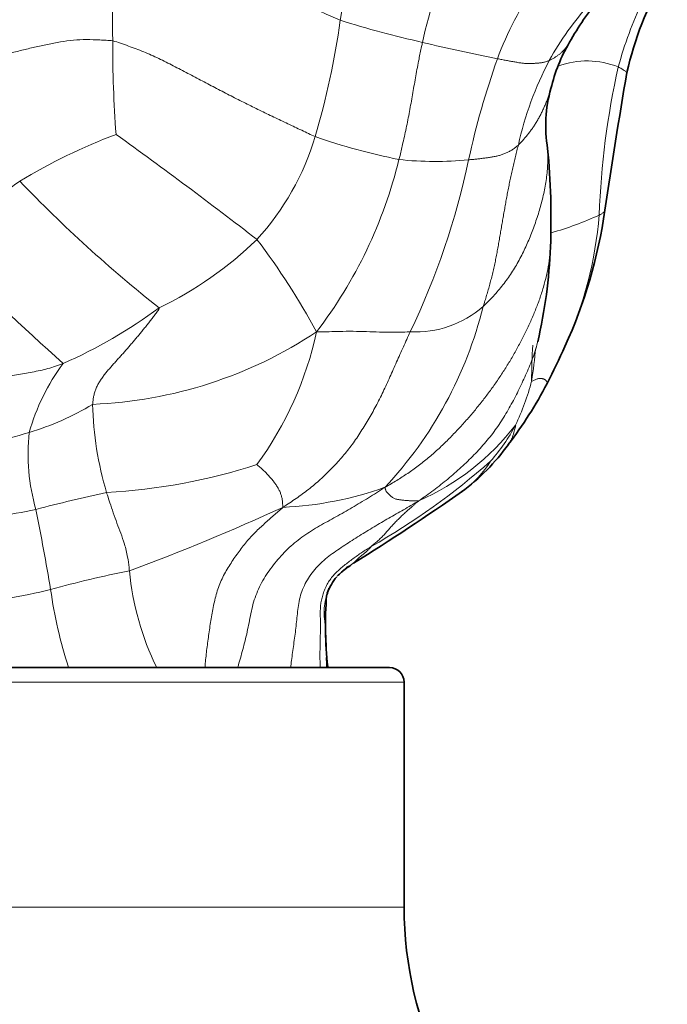
# Model space of a CAD drawing. Units: millimetres. Extents: x 0 to 1395, y 0 to 1271.
# Drawn here: x 891 to 913, y 1022 to 1056 of the extents above; entities that cross this region are included whole.
import ezdxf
from ezdxf import colors
from ezdxf.entities.mleader import LeaderData, LeaderLine
from ezdxf.math import Vec2, Vec3

# ---------------------------------------------------------------- set-up
doc = ezdxf.new("R2010")
doc.units = ezdxf.units.MM
doc.layers.add('DV5_Défaut', color=7, linetype='Continuous')
doc.layers.add('Défaut', color=7, linetype='Continuous')

# ---------------------------------------------------------------- blocks, each defined once
blk = doc.blocks.new('_DOT')
at = {"color": 0}
blk.add_line((0, 0), (-1, 0), dxfattribs=at)
at = {"color": 0, "const_width": 0.333}
blk.add_lwpolyline([(-0.1665, 0, 1), (0.1665, 0, 1)], format="xyb", close=True, dxfattribs=at)
blk = doc.blocks.new('SE4')
at = {"layer": 'DV5_Défaut', "color": 7, "linetype": 'Continuous', "lineweight": 35}
for p, q in [((876.934, 1034.008), (903.934, 1034.008)), ((904.434, 1025.758), (904.434, 1033.508))]:
    blk.add_line(p, q, dxfattribs=at)
at = {"layer": 'DV5_Défaut', "color": 7, "linetype": 'Continuous', "lineweight": 18}
for p, q in [((904.434, 1033.508), (876.434, 1033.508)), ((904.434, 1025.758), (876.434, 1025.758))]:
    blk.add_line(p, q, dxfattribs=at)
for centre, radius, start, end in [((919.697, 1056.137), 25.295, 170.8095, 181.251), ((927.706, 1114.761), 63.773, 238.85953, 246.45972), ((918.033, 1052.856), 13.238, 153.3903, 168.3258), ((918.704, 1050.857), 11.799, 145.4785, 159.5931), ((918.38, 1049.996), 10.21, 137.7248, 151.2186), ((924.996, 1051.119), 13.665, 154.6903, 164.8657), ((875.418, 1059.968), 27.068, 343.5195, 352.2014), ((913.051, 1090.938), 36.292, 252.6617, 257.294), ((933.848, 1055.376), 39.441, 179.6964, 184.374), ((920.083, 1117.954), 64.2, 256.47456, 258.82874), ((934.472, 1045.434), 28.471, 160.4304, 167.7197), ((919.565, 1049.551), 11.464, 152.1233, 167.6781), ((910.732, 1052.035), 2.861, 67.9766, 110.3336), ((938.335, 1048.68), 27.201, 167.2421, 178.0815), ((901.986, 1032.771), 20.97, 110.8485, 120.936), ((778.036, 891.112), 198.929, 52.41442, 54.15677), ((892.628, 1054.904), 9.128, 317.622, 343.3515), ((908.497, 1072.677), 21.596, 250.7424, 258.6785), ((888.723, 1055.277), 15.986, 322.5995, 346.3379), ((905.509, 1063.264), 11.83, 263.9256, 275.5463), ((881.121, 1056.845), 26.087, 334.3824, 348.1541), ((901.059, 1037.316), 16.667, 126.2437, 138.3435), ((925.327, 1083.437), 47.246, 223.7623, 231.6312), ((906.615, 1059.311), 10.726, 285.589, 295.0075), ((897.316, 1050.746), 13.881, 335.7952, 355.2279), ((890.548, 1057.78), 12.624, 295.59, 314.3446), ((878.934, 1033.336), 25.599, 28.5399, 37.0264), ((950.764, 1109.27), 87.003, 224.40354, 228.13307), ((886.016, 1059.812), 16.725, 293.5494, 306.6546), ((893.514, 1049.812), 14.05, 316.9066, 346.1133), ((904.81, 1049.127), 3.565, 267.3131, 311.0876), ((893.099, 1058.121), 15.063, 272.3413, 303.5462), ((889.586, 1048.143), 12.114, 323.8599, 347.7214), ((925.791, 1043.873), 16.97, 175.8187, 180.0038), ((891.775, 1046.582), 17.259, 350.9663, 354.7836), ((898.786, 1040.015), 7.55, 143.7424, 163.9648), ((901.111, 1045.834), 7.955, 334.0811, 345.7248), ((888.67, 1051.481), 9.807, 286.9567, 300.9555), ((905.159, 1043.328), 11.447, 181.2869, 196.7253), ((901.516, 1047.544), 8.514, 293.6978, 322.4562), ((902.806, 1045.206), 6.159, 318.3875, 332.4347), ((886.908, 1057.686), 16.257, 276.3843, 286.5181), ((898.322, 1041.369), 6.831, 173.8596, 196.28), ((893.037, 1060.585), 20.585, 273.2266, 287.915), ((890.985, 1059.71), 24.81, 299.7555, 311.4587), ((903.968, 1043.331), 4.094, 307.3892, 327.2561), ((899.712, 1051.626), 12.114, 272.5978, 289.5919), ((905.013, 989.221), 51.951, 102.0186, 104.7747), ((869.245, 1106.945), 74.213, 290.28936, 294.70437), ((886.646, 1063.783), 24.861, 275.4585, 281.8807), ((798.431, 1021.007), 95.139, 9.48793, 11.18016), ((901.388, 1004.466), 33.49, 101.0329, 105.8009), ((904.65, 1038.275), 9.717, 185.5413, 206.0489), ((887.005, 1059.064), 22.984, 275.641, 283.2388), ((908.948, 1039.108), 16.854, 188.2496, 197.6163)]:
    blk.add_arc(centre, radius, start, end, dxfattribs=at)
at = {"layer": 'DV5_Défaut', "color": 7, "linetype": 'Continuous', "lineweight": 35}
for centre, radius, start, end in [((923.869, 1051.81), 12.071, 150.4342, 167.1286), ((919.898, 1050.013), 11.224, 141.1379, 150.5009), ((915.035, 1052.634), 5.701, 149.3679, 166.7148), ((1128.164, 1017.643), 219.184, 170.31969, 171.57498), ((913.953, 1052.663), 4.647, 163.9953, 189.7138), ((884.231, 1049.461), 25.258, 357.7928, 5.4931), ((894.021, 1052.289), 17.509, 335.6314, 351.6846), ((892.479, 1049.121), 17.003, 346.7614, 357.8713), ((877.304, 1059.977), 35.908, 333.2016, 335.4609), ((896.244, 1050.647), 14.797, 322.7335, 332.3819), ((902.092, 1045.946), 7.3, 306.2327, 324.3131), ((862.117, 1103.002), 76.963, 301.817, 305.16443), ((905.547, 1032.226), 6.068, 119.1722, 120.7684), ((903.5, 1035.949), 1.819, 139.4465, 159.9348), ((903.918, 1035.454), 2.462, 126.6791, 136.4854), ((914.205, 1035.454), 12.48, 175.2434, 186.5161), ((886.431, 1041.27), 16.064, 342.7803, 343.6405), ((903.934, 1033.508), 0.5, 0, 90), ((917.434, 1025.758), 13, 180, 232.2003)]:
    blk.add_arc(centre, radius, start, end, dxfattribs=at)
at = {"layer": 'DV5_Défaut', "color": 7, "linetype": 'Continuous', "lineweight": 18}
for points in [[(903.083, 1059.97), (903.074, 1059.937), (903.002, 1059.872), (902.898, 1059.773), (902.804, 1059.669), (902.728, 1059.557), (902.675, 1059.435), (902.639, 1059.307), (902.613, 1059.177), (902.593, 1059.046), (902.577, 1058.914), (902.564, 1058.781), (902.551, 1058.648), (902.538, 1058.514), (902.526, 1058.379), (902.513, 1058.243), (902.499, 1058.106), (902.484, 1057.97), (902.468, 1057.832), (902.451, 1057.695), (902.433, 1057.557), (902.414, 1057.418), (902.394, 1057.279), (902.373, 1057.14), (902.351, 1057), (902.329, 1056.86), (902.305, 1056.72), (902.282, 1056.579), (902.258, 1056.437), (902.243, 1056.343), (902.236, 1056.295)], [(894.408, 1055.585), (894.499, 1055.566), (894.678, 1055.504), (894.945, 1055.41), (895.21, 1055.313), (895.473, 1055.21), (895.732, 1055.098), (895.988, 1054.98), (896.241, 1054.856), (896.492, 1054.728), (896.742, 1054.599), (896.991, 1054.469), (897.24, 1054.337), (897.488, 1054.206), (897.736, 1054.075), (897.983, 1053.945), (898.23, 1053.817), (898.477, 1053.69), (898.724, 1053.564), (898.97, 1053.441), (899.216, 1053.319), (899.461, 1053.198), (899.707, 1053.079), (899.951, 1052.962), (900.194, 1052.846), (900.435, 1052.731), (900.673, 1052.619), (900.91, 1052.507), (901.146, 1052.395), (901.304, 1052.319), (901.374, 1052.289)], [(909.432, 1054.911), (909.413, 1054.903), (909.378, 1054.891), (909.325, 1054.874), (909.271, 1054.858), (909.215, 1054.844), (909.158, 1054.833), (909.099, 1054.825), (909.039, 1054.819), (908.979, 1054.815), (908.919, 1054.812), (908.86, 1054.811), (908.802, 1054.81), (908.745, 1054.81), (908.69, 1054.81), (908.635, 1054.81), (908.578, 1054.813), (908.518, 1054.817), (908.454, 1054.825), (908.385, 1054.836), (908.315, 1054.848), (908.243, 1054.86), (908.171, 1054.873), (908.099, 1054.886), (908.027, 1054.899), (907.953, 1054.912), (907.877, 1054.926), (907.801, 1054.941), (907.723, 1054.956), (907.671, 1054.966), (907.645, 1054.971)], [(906.652, 1051.49), (906.676, 1051.492), (906.724, 1051.497), (906.796, 1051.504), (906.866, 1051.511), (906.936, 1051.519), (907.005, 1051.526), (907.074, 1051.534), (907.141, 1051.542), (907.209, 1051.551), (907.275, 1051.56), (907.341, 1051.569), (907.406, 1051.58), (907.47, 1051.59), (907.534, 1051.602), (907.597, 1051.614), (907.659, 1051.628), (907.719, 1051.644), (907.779, 1051.662), (907.837, 1051.682), (907.894, 1051.704), (907.95, 1051.728), (908.005, 1051.754), (908.059, 1051.782), (908.113, 1051.812), (908.165, 1051.845), (908.217, 1051.881), (908.267, 1051.919), (908.316, 1051.956), (908.348, 1051.981), (908.365, 1051.998)], [(908.365, 1051.998), (908.35, 1051.935), (908.316, 1051.803), (908.267, 1051.605), (908.22, 1051.408), (908.173, 1051.21), (908.128, 1051.012), (908.085, 1050.813), (908.044, 1050.613), (908.004, 1050.413), (907.966, 1050.213), (907.93, 1050.012), (907.895, 1049.811), (907.86, 1049.61), (907.825, 1049.409), (907.791, 1049.208), (907.756, 1049.007), (907.721, 1048.806), (907.686, 1048.605), (907.651, 1048.404), (907.613, 1048.203), (907.574, 1048.003), (907.531, 1047.804), (907.486, 1047.606), (907.437, 1047.409), (907.385, 1047.213), (907.331, 1047.018), (907.274, 1046.825), (907.215, 1046.632), (907.174, 1046.504), (907.153, 1046.44)], [(896, 1046.394), (896.011, 1046.359), (895.949, 1046.277), (895.857, 1046.154), (895.764, 1046.032), (895.671, 1045.912), (895.576, 1045.792), (895.482, 1045.673), (895.386, 1045.555), (895.29, 1045.438), (895.193, 1045.322), (895.095, 1045.207), (894.997, 1045.092), (894.898, 1044.979), (894.799, 1044.866), (894.699, 1044.755), (894.599, 1044.644), (894.499, 1044.533), (894.4, 1044.422), (894.303, 1044.311), (894.207, 1044.198), (894.116, 1044.084), (894.029, 1043.967), (893.951, 1043.847), (893.88, 1043.723), (893.821, 1043.597), (893.778, 1043.467), (893.749, 1043.336), (893.728, 1043.203), (893.716, 1043.115), (893.714, 1043.071)], [(904.643, 1045.566), (904.603, 1045.479), (904.526, 1045.306), (904.408, 1045.047), (904.291, 1044.788), (904.174, 1044.53), (904.058, 1044.271), (903.944, 1044.013), (903.829, 1043.757), (903.712, 1043.503), (903.59, 1043.254), (903.463, 1043.009), (903.331, 1042.77), (903.195, 1042.535), (903.056, 1042.303), (902.913, 1042.076), (902.765, 1041.854), (902.61, 1041.639), (902.449, 1041.432), (902.282, 1041.232), (902.108, 1041.037), (901.929, 1040.848), (901.743, 1040.663), (901.55, 1040.483), (901.351, 1040.31), (901.145, 1040.143), (900.933, 1039.983), (900.718, 1039.829), (900.5, 1039.681), (900.355, 1039.584), (900.261, 1039.524)], [(900.261, 1039.524), (900.255, 1039.546), (900.256, 1039.584), (900.254, 1039.639), (900.251, 1039.694), (900.246, 1039.75), (900.238, 1039.806), (900.227, 1039.861), (900.213, 1039.917), (900.196, 1039.972), (900.176, 1040.027), (900.152, 1040.082), (900.125, 1040.136), (900.096, 1040.189), (900.064, 1040.242), (900.03, 1040.295), (899.993, 1040.347), (899.954, 1040.4), (899.914, 1040.452), (899.873, 1040.503), (899.829, 1040.555), (899.783, 1040.606), (899.736, 1040.657), (899.687, 1040.707), (899.636, 1040.758), (899.583, 1040.808), (899.529, 1040.857), (899.473, 1040.906), (899.413, 1040.957), (899.377, 1040.992), (899.369, 1040.999)], [(904.938, 1039.748), (904.922, 1039.751), (904.892, 1039.751), (904.843, 1039.748), (904.793, 1039.747), (904.742, 1039.747), (904.691, 1039.749), (904.639, 1039.751), (904.586, 1039.755), (904.534, 1039.759), (904.482, 1039.763), (904.43, 1039.767), (904.378, 1039.773), (904.327, 1039.779), (904.277, 1039.786), (904.227, 1039.793), (904.179, 1039.803), (904.13, 1039.817), (904.081, 1039.838), (904.032, 1039.866), (903.983, 1039.902), (903.937, 1039.945), (903.897, 1039.988), (903.863, 1040.025), (903.836, 1040.053), (903.818, 1040.075), (903.806, 1040.098), (903.797, 1040.128), (903.788, 1040.166), (903.778, 1040.194), (903.774, 1040.213)], [(903.298, 1038.171), (903.313, 1038.185), (903.35, 1038.218), (903.406, 1038.266), (903.462, 1038.313), (903.518, 1038.361), (903.573, 1038.41), (903.627, 1038.459), (903.679, 1038.511), (903.731, 1038.564), (903.781, 1038.62), (903.831, 1038.677), (903.88, 1038.735), (903.93, 1038.793), (903.982, 1038.851), (904.034, 1038.908), (904.088, 1038.965), (904.143, 1039.022), (904.2, 1039.08), (904.258, 1039.138), (904.317, 1039.197), (904.379, 1039.256), (904.442, 1039.316), (904.507, 1039.375), (904.574, 1039.435), (904.643, 1039.494), (904.714, 1039.554), (904.787, 1039.615), (904.861, 1039.678), (904.912, 1039.723), (904.938, 1039.748)]]:
    blk.add_open_spline(points, degree=3, dxfattribs=at)
for points, knots in [([(894.408, 1055.585), (894.335, 1055.601), (894.184, 1055.608), (893.883, 1055.622), (893.506, 1055.637), (893.054, 1055.618), (892.606, 1055.552), (892.161, 1055.468), (891.719, 1055.371), (891.279, 1055.265), (890.84, 1055.157), (890.4, 1055.051), (889.96, 1054.944), (889.521, 1054.841), (889.079, 1054.74), (888.714, 1054.656), (888.418, 1054.589), (888.271, 1054.555), (888.177, 1054.529)], [0, 0, 0, 0, 0.035714, 0.071429, 0.142857, 0.214286, 0.285714, 0.357143, 0.428571, 0.5, 0.571429, 0.642857, 0.714286, 0.785714, 0.857143, 0.928571, 0.964286, 1, 1, 1, 1]), ([(905.069, 1055.535), (905.058, 1055.487), (905.016, 1055.297), (904.935, 1054.914), (904.836, 1054.385), (904.737, 1053.805), (904.634, 1053.226), (904.523, 1052.648), (904.409, 1052.121), (904.316, 1051.739), (904.27, 1051.548), (904.257, 1051.501)], [0, 0, 0, 0, 0.035714, 0.142857, 0.285714, 0.428571, 0.571429, 0.714286, 0.857143, 0.964286, 1, 1, 1, 1]), ([(909.432, 1054.911), (909.461, 1054.925), (909.519, 1054.957), (909.606, 1055.007), (909.69, 1055.061), (909.77, 1055.118), (909.845, 1055.181), (909.916, 1055.249), (909.981, 1055.323), (910.041, 1055.402), (910.09, 1055.475), (910.118, 1055.521), (910.129, 1055.539)], [0, 0, 0, 0, 0.104159, 0.208319, 0.312478, 0.416638, 0.520797, 0.624956, 0.729116, 0.833275, 0.937435, 1, 1, 1, 1]), ([(912.101, 1054.499), (912.101, 1054.498), (912.097, 1054.496), (912.074, 1054.519), (912, 1054.581), (911.887, 1054.645), (911.823, 1054.679), (911.805, 1054.687)], [0, 0, 0, 0, 0.10675, 0.4045, 0.70225, 0.925562, 1, 1, 1, 1]), ([(909.486, 1053.944), (909.482, 1053.929), (909.464, 1053.865), (909.431, 1053.754), (909.382, 1053.614), (909.328, 1053.477), (909.271, 1053.343), (909.212, 1053.211), (909.15, 1053.083), (909.085, 1052.958), (909.016, 1052.836), (908.943, 1052.716), (908.867, 1052.601), (908.788, 1052.491), (908.708, 1052.385), (908.625, 1052.284), (908.54, 1052.185), (908.452, 1052.088), (908.393, 1052.025), (908.365, 1051.998)], [0, 0, 0, 0, 0.019649, 0.080921, 0.142193, 0.203465, 0.264737, 0.326009, 0.387281, 0.448553, 0.509825, 0.571097, 0.632368, 0.69364, 0.754912, 0.816184, 0.877456, 0.938728, 1, 1, 1, 1]), ([(907.153, 1046.44), (907.207, 1046.49), (907.329, 1046.611), (907.506, 1046.796), (907.676, 1046.987), (907.837, 1047.184), (907.988, 1047.387), (908.131, 1047.597), (908.266, 1047.813), (908.392, 1048.034), (908.51, 1048.26), (908.62, 1048.49), (908.722, 1048.724), (908.818, 1048.962), (908.909, 1049.203), (908.994, 1049.447), (909.074, 1049.694), (909.146, 1049.944), (909.211, 1050.198), (909.267, 1050.455), (909.313, 1050.714), (909.348, 1050.976), (909.372, 1051.24), (909.384, 1051.505), (909.383, 1051.719), (909.375, 1051.843), (909.373, 1051.88)], [0, 0, 0, 0, 0.0427023, 0.0854047, 0.128107, 0.1708093, 0.2135117, 0.256214, 0.2989163, 0.3416187, 0.384321, 0.4270233, 0.4697257, 0.512428, 0.5551303, 0.5978326, 0.640535, 0.6832373, 0.7259396, 0.768642, 0.8113443, 0.8540466, 0.896749, 0.9394513, 0.9821536, 1, 1, 1, 1]), ([(911.149, 1049.591), (911.162, 1049.598), (911.209, 1049.621), (911.291, 1049.669), (911.335, 1049.719), (911.344, 1049.75), (911.345, 1049.758)], [0, 0, 0, 0, 0.107567, 0.430268, 0.860535, 1, 1, 1, 1]), ([(903.774, 1040.213), (903.926, 1040.297), (904.183, 1040.45), (904.559, 1040.691), (904.921, 1040.948), (905.267, 1041.223), (905.597, 1041.514), (905.912, 1041.817), (906.215, 1042.127), (906.506, 1042.443), (906.785, 1042.764), (907.054, 1043.091), (907.311, 1043.424), (907.557, 1043.763), (907.792, 1044.109), (908.015, 1044.461), (908.227, 1044.82), (908.427, 1045.185), (908.615, 1045.556), (908.792, 1045.933), (908.956, 1046.316), (909.103, 1046.706), (909.229, 1047.103), (909.334, 1047.506), (909.417, 1047.913), (909.459, 1048.242), (909.469, 1048.435), (909.47, 1048.49)], [0, 0, 0, 0, 0.040971, 0.081942, 0.122912, 0.163883, 0.204854, 0.245825, 0.286795, 0.327766, 0.368737, 0.409708, 0.450678, 0.491649, 0.53262, 0.573591, 0.614561, 0.655532, 0.696503, 0.737474, 0.778444, 0.819415, 0.860386, 0.901357, 0.942327, 0.983298, 1, 1, 1, 1]), ([(901.423, 1045.567), (901.478, 1045.563), (901.651, 1045.568), (901.991, 1045.575), (902.447, 1045.59), (902.91, 1045.584), (903.364, 1045.568), (903.801, 1045.555), (904.187, 1045.554), (904.468, 1045.56), (904.608, 1045.565), (904.643, 1045.566)], [0, 0, 0, 0, 0.035714, 0.142857, 0.285714, 0.428571, 0.571429, 0.714286, 0.857143, 0.964286, 1, 1, 1, 1]), ([(909.03, 1045.23), (909.028, 1045.219), (909.003, 1045.112), (908.946, 1044.91), (908.848, 1044.629), (908.736, 1044.352), (908.618, 1044.078), (908.494, 1043.807), (908.365, 1043.539), (908.23, 1043.274), (908.089, 1043.012), (907.941, 1042.753), (907.785, 1042.499), (907.618, 1042.251), (907.439, 1042.01), (907.249, 1041.776), (907.048, 1041.549), (906.84, 1041.328), (906.624, 1041.113), (906.401, 1040.903), (906.172, 1040.698), (905.937, 1040.498), (905.697, 1040.304), (905.452, 1040.117), (905.202, 1039.936), (905.036, 1039.818), (904.938, 1039.748)], [0, 0, 0, 0, 0.004949, 0.048213, 0.091476, 0.134739, 0.178002, 0.221265, 0.264528, 0.307791, 0.351054, 0.394317, 0.43758, 0.480843, 0.524106, 0.567369, 0.610632, 0.653895, 0.697159, 0.740422, 0.783685, 0.826948, 0.870211, 0.913474, 0.956737, 1, 1, 1, 1]), ([(892.698, 1044.48), (892.656, 1044.463), (892.57, 1044.431), (892.396, 1044.369), (892.177, 1044.299), (891.909, 1044.235), (891.638, 1044.182), (891.366, 1044.135), (891.094, 1044.089), (890.822, 1044.044), (890.55, 1043.999), (890.278, 1043.951), (890.008, 1043.902), (889.738, 1043.851), (889.469, 1043.799), (889.245, 1043.755), (889.067, 1043.721), (888.978, 1043.703), (888.933, 1043.694)], [0, 0, 0, 0, 0.035714, 0.071429, 0.142857, 0.214286, 0.285714, 0.357143, 0.428571, 0.5, 0.571429, 0.642857, 0.714286, 0.785714, 0.857143, 0.928571, 0.964286, 1, 1, 1, 1]), ([(908.821, 1043.872), (908.83, 1043.86), (908.863, 1043.881), (908.914, 1043.908), (908.964, 1043.93), (909.013, 1043.947), (909.06, 1043.957), (909.104, 1043.961), (909.145, 1043.96), (909.181, 1043.957), (909.211, 1043.951), (909.237, 1043.944), (909.259, 1043.935), (909.277, 1043.924), (909.294, 1043.913), (909.308, 1043.901), (909.32, 1043.888), (909.331, 1043.874), (909.339, 1043.861), (909.347, 1043.847), (909.352, 1043.834), (909.356, 1043.821), (909.358, 1043.807), (909.357, 1043.795), (909.356, 1043.788), (909.355, 1043.785)], [0, 0, 0, 0, 0.043857, 0.087714, 0.131571, 0.175428, 0.219284, 0.263141, 0.306998, 0.350855, 0.394712, 0.438569, 0.482426, 0.526283, 0.57014, 0.613996, 0.657853, 0.70171, 0.745567, 0.789424, 0.833281, 0.877138, 0.920995, 0.964851, 1, 1, 1, 1]), ([(908.266, 1042.356), (908.277, 1042.365), (908.266, 1042.299), (908.233, 1042.174), (908.183, 1042.002), (908.118, 1041.826), (908.05, 1041.725), (908.014, 1041.678)], [0, 0, 0, 0, 0.063951, 0.255803, 0.511606, 0.76741, 1, 1, 1, 1]), ([(898.708, 1034.008), (898.718, 1034.043), (898.755, 1034.176), (898.821, 1034.408), (898.904, 1034.705), (898.982, 1035.008), (899.051, 1035.316), (899.112, 1035.629), (899.174, 1035.945), (899.251, 1036.258), (899.355, 1036.564), (899.489, 1036.86), (899.651, 1037.143), (899.838, 1037.411), (900.04, 1037.668), (900.253, 1037.915), (900.481, 1038.144), (900.725, 1038.353), (900.982, 1038.544), (901.249, 1038.72), (901.524, 1038.884), (901.803, 1039.042), (902.086, 1039.196), (902.369, 1039.353), (902.649, 1039.516), (902.927, 1039.684), (903.204, 1039.853), (903.48, 1040.023), (903.664, 1040.137), (903.774, 1040.213)], [0, 0, 0, 0, 0.01387, 0.051798, 0.089726, 0.127654, 0.165582, 0.203511, 0.241439, 0.279367, 0.317295, 0.355223, 0.393151, 0.431079, 0.469007, 0.506935, 0.544863, 0.582791, 0.620719, 0.658647, 0.696575, 0.734504, 0.772432, 0.81036, 0.848288, 0.886216, 0.924144, 0.962072, 1, 1, 1, 1]), ([(894.979, 1037.337), (894.975, 1037.377), (894.959, 1037.538), (894.921, 1037.854), (894.811, 1038.271), (894.686, 1038.636), (894.552, 1038.976), (894.423, 1039.338), (894.316, 1039.652), (894.242, 1039.884), (894.204, 1040.003), (894.195, 1040.033)], [0, 0, 0, 0, 0.035714, 0.142857, 0.285714, 0.428571, 0.571429, 0.714286, 0.857143, 0.964286, 1, 1, 1, 1]), ([(897.584, 1034.008), (897.585, 1034.034), (897.592, 1034.144), (897.609, 1034.34), (897.638, 1034.596), (897.671, 1034.853), (897.706, 1035.11), (897.742, 1035.367), (897.783, 1035.625), (897.828, 1035.883), (897.877, 1036.141), (897.933, 1036.396), (898.001, 1036.648), (898.088, 1036.89), (898.193, 1037.122), (898.312, 1037.343), (898.442, 1037.554), (898.579, 1037.759), (898.718, 1037.959), (898.862, 1038.152), (899.009, 1038.337), (899.161, 1038.51), (899.315, 1038.67), (899.472, 1038.82), (899.629, 1038.964), (899.786, 1039.104), (899.943, 1039.242), (900.101, 1039.379), (900.207, 1039.469), (900.261, 1039.524)], [0, 0, 0, 0, 0.0118, 0.049808, 0.087816, 0.125823, 0.163831, 0.201839, 0.239846, 0.277854, 0.315862, 0.353869, 0.391877, 0.429885, 0.467893, 0.5059, 0.543908, 0.581916, 0.619923, 0.657931, 0.695939, 0.733946, 0.771954, 0.809962, 0.847969, 0.885977, 0.923985, 0.961992, 1, 1, 1, 1]), ([(900.532, 1034.008), (900.54, 1034.088), (900.561, 1034.26), (900.596, 1034.526), (900.634, 1034.805), (900.673, 1035.085), (900.709, 1035.367), (900.74, 1035.65), (900.768, 1035.934), (900.804, 1036.218), (900.865, 1036.497), (900.964, 1036.768), (901.099, 1037.027), (901.265, 1037.271), (901.457, 1037.497), (901.671, 1037.702), (901.904, 1037.887), (902.147, 1038.06), (902.395, 1038.225), (902.646, 1038.386), (902.897, 1038.545), (903.149, 1038.702), (903.401, 1038.855), (903.654, 1039.005), (903.907, 1039.151), (904.161, 1039.296), (904.415, 1039.441), (904.668, 1039.587), (904.835, 1039.686), (904.938, 1039.748)], [0, 0, 0, 0, 0.032444, 0.069658, 0.106872, 0.144085, 0.181299, 0.218513, 0.255726, 0.29294, 0.330154, 0.367367, 0.404581, 0.441795, 0.479008, 0.516222, 0.553436, 0.590649, 0.627863, 0.665077, 0.702291, 0.739504, 0.776718, 0.813932, 0.851145, 0.888359, 0.925573, 0.962786, 1, 1, 1, 1]), ([(903.298, 1038.171), (903.245, 1038.139), (903.137, 1038.073), (902.979, 1037.972), (902.825, 1037.864), (902.673, 1037.753), (902.521, 1037.642), (902.371, 1037.528), (902.227, 1037.408), (902.092, 1037.278), (901.967, 1037.141), (901.856, 1036.994), (901.764, 1036.837), (901.691, 1036.671), (901.631, 1036.5), (901.585, 1036.327), (901.558, 1036.153), (901.549, 1035.977), (901.549, 1035.801), (901.553, 1035.624), (901.554, 1035.445), (901.553, 1035.264), (901.55, 1035.081), (901.545, 1034.896), (901.541, 1034.71), (901.538, 1034.523), (901.538, 1034.336), (901.541, 1034.164), (901.546, 1034.055), (901.548, 1034.008)], [0, 0, 0, 0, 0.037384, 0.074768, 0.112152, 0.149536, 0.18692, 0.224304, 0.261688, 0.299071, 0.336455, 0.373839, 0.411223, 0.448607, 0.485991, 0.523375, 0.560759, 0.598143, 0.635527, 0.672911, 0.710295, 0.747679, 0.785063, 0.822446, 0.85983, 0.897214, 0.934598, 0.971982, 1, 1, 1, 1]), ([(903.298, 1038.171), (903.288, 1038.161), (903.275, 1038.145), (903.249, 1038.114), (903.216, 1038.077), (903.174, 1038.036), (903.129, 1037.994), (903.083, 1037.953), (903.033, 1037.913), (902.981, 1037.875), (902.927, 1037.834), (902.876, 1037.786), (902.825, 1037.735), (902.772, 1037.681), (902.715, 1037.626), (902.663, 1037.584), (902.621, 1037.551), (902.6, 1037.534), (902.59, 1037.525)], [0, 0, 0, 0, 0.035714, 0.071429, 0.142857, 0.214286, 0.285714, 0.357143, 0.428571, 0.5, 0.571429, 0.642857, 0.714286, 0.785714, 0.857143, 0.928571, 0.964286, 1, 1, 1, 1]), ([(901.777, 1036.522), (901.773, 1036.509), (901.755, 1036.448), (901.728, 1036.336), (901.7, 1036.186), (901.683, 1036.036), (901.678, 1035.886), (901.687, 1035.737), (901.705, 1035.589), (901.723, 1035.442), (901.737, 1035.294), (901.746, 1035.146), (901.753, 1034.999), (901.758, 1034.852), (901.762, 1034.705), (901.761, 1034.558), (901.758, 1034.411), (901.756, 1034.265), (901.761, 1034.13), (901.769, 1034.045), (901.773, 1034.008)], [0, 0, 0, 0, 0.015313, 0.074027, 0.13274, 0.191454, 0.250167, 0.308881, 0.367594, 0.426308, 0.485021, 0.543734, 0.602448, 0.661161, 0.719875, 0.778588, 0.837302, 0.896015, 0.954729, 1, 1, 1, 1])]:
    blk.add_open_spline(points, degree=3, knots=knots, dxfattribs=at)
at = {"layer": 'DV5_Défaut', "color": 7, "linetype": 'Continuous', "lineweight": 35}
blk.add_open_spline([(902.59, 1037.525), (902.55, 1037.495), (902.468, 1037.438), (902.347, 1037.348), (902.251, 1037.267), (902.197, 1037.215), (902.179, 1037.197)], degree=3, knots=[0, 0, 0, 0, 0.285714, 0.571429, 0.857143, 1, 1, 1, 1], dxfattribs=at)

msp = doc.modelspace()

# ---------------------------------------------------------------- block references
at = {"layer": 'Défaut'}
msp.add_blockref('SE4', (0, 0), dxfattribs=at)

# ---------------------------------------------------------------- leaders
at = {"layer": 'Défaut', "color": 7, "linetype": 'Continuous', "lineweight": 18}
ml = msp.add_multileader_mtext('Standard', dxfattribs=at)
ml.set_content('{\\pxsm0.9;\\fSolid Edge ISO|b1||i0||c0|p34;\\W1.;10/03/2017\\P}', color=256)
ml.set_leader_properties()
ml.set_arrow_properties(name='DOT')
ml.build(insert=Vec2(0, 0))
ml.multileader.update_dxf_attribs({"leader_type": 0, "dogleg_length": 0, "arrow_head_size": 12})
ctx = ml.context
ctx.base_point, ctx.char_height, ctx.arrow_head_size, ctx.landing_gap_size = Vec3(1097.955, 1264.031), 12, 12, 4.2
notes = []
notes.append((ctx, [(0, (0, 0, 0), (0, 0), (1, 0), 1, [])]))
ctx.mtext.insert = Vec3(1099.955, 1270.151)
for ctx, leaders in notes:
    for number, flags, end, landing, length, lines in leaders:
        leader = LeaderData()
        leader.index, (leader.has_last_leader_line, leader.has_dogleg_vector, leader.attachment_direction) = number, flags
        leader.last_leader_point, leader.dogleg_vector, leader.dogleg_length = Vec3(end), Vec3(landing), length
        for number, points, colour, breaks in lines:
            line = LeaderLine()
            line.index, line.vertices, line.color, line.breaks = number, Vec3.list(points), colors.encode_raw_color(colour), breaks
            leader.lines.append(line)
        ctx.leaders.append(leader)

doc.saveas('drawing.dxf')
